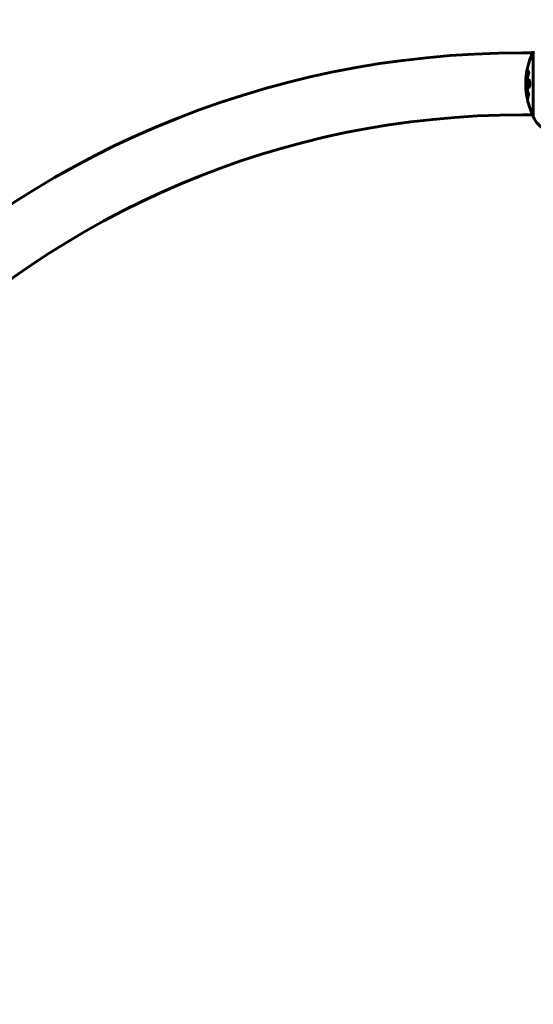
# Model space of a CAD drawing. Units: millimetres. Extents: x 9483 to 21689, y -177 to 17224.
# Drawn here: x 13402 to 13902, y 8491 to 9449 of the extents above; entities that cross this region are included whole.
import ezdxf

# ---------------------------------------------------------------- set-up
doc = ezdxf.new("R2010")
doc.units = ezdxf.units.MM
doc.header["$LTSCALE"] = 70
doc.layers.add('Widoczne (ISO)', color=7, linetype='Continuous', lineweight=60)
doc.layers.add('Wymiar (ISO)', color=116, linetype='Continuous', lineweight=18)
doc.styles.add('Tekst etykiety (ISO)', font='tahoma.ttf')
doc.dimstyles.new('Domyślne (ISO)', dxfattribs={"dimscale": 70, "dimtxt": 3.5, "dimasz": 2.5, "dimexe": 3.175, "dimexo": 0, "dimgap": 0.762, "dimtad": 1, "dimtoh": 1, "dimdec": 0, "dimrnd": 1e-08, "dimzin": 0, "dimtxsty": 'Tekst etykiety (ISO)', "dimcen": 0.09, "dimdle": 10, "dimclrd": 256, "dimclre": 256, "dimclrt": 256, "dimadec": 0, "dimazin": 0, "dimtfac": 0.714286, "dimtdec": 0, "dimtmove": 0, "dimatfit": 3, "dimfxl": 0, "dimtolj": 1, "dimtzin": 0, "dimlwd": -1, "dimlwe": -1, "dimarcsym": 0})

# ---------------------------------------------------------------- blocks, each defined once
blk = doc.blocks.new('*D3')
at = {"layer": 'Defpoints', "color": 0}
for p in [(13975.37, 11916.41), (9796.15, 2856.11), (11975.96, 2856.11)]:
    blk.add_point(p, dxfattribs=at)
at = {"layer": 'Wymiar (ISO)'}
for p, q in [((13975.37, 11916.41), (9573.9, 11916.41)), ((9796.15, 11741.41), (9796.15, 3031.11)), ((11975.96, 2856.11), (9573.9, 2856.11))]:
    blk.add_line(p, q, dxfattribs=at)
for points in [[(9766.98, 11741.41), (9825.31, 11741.41), (9796.15, 11916.41)], [(9766.98, 3031.11), (9825.31, 3031.11), (9796.15, 2856.11)]]:
    blk.add_solid(points, dxfattribs=at)
at = {"layer": 'Wymiar (ISO)', "insert": (9487.77, 7386.26), "char_height": 245, "attachment_point": 2, "rotation": 90, "style": 'Tekst etykiety (ISO)'}
blk.add_mtext('\\A1;9060', dxfattribs=at)
blk = doc.blocks.new('*D6')
at = {"layer": 'Defpoints', "color": 0}
for p in [(19110.7, 12623.98), (19110.7, 8417.56), (11901.52, 7417.56)]:
    blk.add_point(p, dxfattribs=at)
at = {"layer": 'Wymiar (ISO)'}
for p, q in [((11901.52, 7417.56), (11901.52, 12846.23)), ((19110.7, 8417.56), (19110.7, 12846.23)), ((12076.52, 12623.98), (18935.7, 12623.98))]:
    blk.add_line(p, q, dxfattribs=at)
for points in [[(12076.52, 12653.15), (12076.52, 12594.82), (11901.52, 12623.98)], [(18935.7, 12653.15), (18935.7, 12594.82), (19110.7, 12623.98)]]:
    blk.add_solid(points, dxfattribs=at)
at = {"layer": 'Wymiar (ISO)', "insert": (15506.11, 12932.53), "char_height": 245, "attachment_point": 2, "style": 'Tekst etykiety (ISO)'}
blk.add_mtext('\\A1;7209', dxfattribs=at)
blk = doc.blocks.new('*D7')
at = {"layer": 'Defpoints', "color": 0}
for p in [(17037.41, 10490.86), (21466.36, 10490.86), (13037.41, 4281.67)]:
    blk.add_point(p, dxfattribs=at)
at = {"layer": 'Wymiar (ISO)'}
for p, q in [((17037.41, 10490.86), (21688.61, 10490.86)), ((21466.36, 4456.67), (21466.36, 10315.86)), ((13037.41, 4281.67), (21688.61, 4281.67))]:
    blk.add_line(p, q, dxfattribs=at)
for points in [[(21437.19, 10315.86), (21495.53, 10315.86), (21466.36, 10490.86)], [(21437.19, 4456.67), (21495.53, 4456.67), (21466.36, 4281.67)]]:
    blk.add_solid(points, dxfattribs=at)
at = {"layer": 'Wymiar (ISO)', "insert": (21157.82, 7386.26), "char_height": 245, "attachment_point": 2, "rotation": 90, "style": 'Tekst etykiety (ISO)'}
blk.add_mtext('\\A1;6209', dxfattribs=at)

msp = doc.modelspace()

# ---------------------------------------------------------------- linework, layer by layer
at = {"layer": 'Widoczne (ISO)'}
for p, q in [((13901.52, 9416.41), (13891.11, 9416.41)), ((13901.52, 9417.56), (13901.52, 9354.96)), ((13895.62, 9375.57), (13895.79, 9375.57)), ((13895.73, 9374.49), (13895.77, 9374.49)), ((13895.77, 9374.5), (13895.95, 9374.5)), ((13895.82, 9374.49), (13895.95, 9374.49)), ((13895.87, 9374.89), (13895.88, 9374.89)), ((13895.9, 9374.48), (13895.95, 9374.48)), ((13895.91, 9373.79), (13895.96, 9373.79)), ((13896.01, 9373.69), (13896.1, 9373.69)), ((13896.19, 9372.49), (13896.36, 9372.49)), ((13901.52, 9356.11), (13891.11, 9356.11))]:
    msp.add_line(p, q, dxfattribs=at)
for centre, radius, start, end in [((13891.11, 8501.26), 915.15, 90, 180), ((13962.54, 9386.26), 68.43, 154.38645, 171.38297), ((13901.74, 9415.41), 1, 102.73563, 154.38645), ((13902.52, 9417.56), 1, 159.18672, 180), ((13902.52, 9417.56), 1, 159.18672, 180), ((13962.54, 9386.26), 68.43, 174.91526, 178.53811), ((13962.54, 9386.26), 68.43, 182.07478, 184.78447), ((13962.54, 9386.26), 68.43, 188.34213, 205.61355), ((13891.11, 8501.26), 854.85, 90, 180), ((13901.74, 9357.11), 1, 205.61355, 257.26437), ((13902.52, 9354.96), 1, 180, 200.81328), ((13902.52, 9354.96), 1, 180, 200.81328), ((13924.95, 9363.49), 25, 200.81328, 244.30444)]:
    msp.add_arc(centre, radius, start, end, dxfattribs=at)
for points, knots in [([(13894.88, 9396.52), (13894.87, 9396.43), (13894.86, 9396.35), (13894.81, 9395.99), (13894.78, 9395.73), (13894.71, 9394.93), (13894.7, 9394.65), (13894.63, 9393.66), (13894.62, 9393.39), (13894.59, 9393), (13894.58, 9392.86), (13894.54, 9392.16), (13894.52, 9391.74), (13894.47, 9391.07), (13894.45, 9390.85), (13894.39, 9389.97), (13894.34, 9389.24), (13894.28, 9388.28), (13894.25, 9387.76), (13894.23, 9387.33), (13894.22, 9387.23), (13894.21, 9387.15), (13894.21, 9387.13), (13894.2, 9387.12), (13894.2, 9387.13), (13894.19, 9387.16), (13894.19, 9387.2), (13894.17, 9387.42), (13894.16, 9387.74), (13894.15, 9388.52), (13894.16, 9388.71), (13894.16, 9388.95), (13894.16, 9388.98), (13894.17, 9389.02), (13894.17, 9389.03), (13894.17, 9389.04), (13894.17, 9389.04), (13894.17, 9389.06), (13894.17, 9389.06), (13894.17, 9389.07), (13894.17, 9389.08), (13894.17, 9389.09), (13894.17, 9389.1), (13894.17, 9389.13), (13894.17, 9389.15), (13894.18, 9389.27), (13894.18, 9389.41), (13894.2, 9389.67), (13894.21, 9389.79), (13894.23, 9390.03), (13894.23, 9390.14), (13894.25, 9390.45), (13894.26, 9390.6), (13894.28, 9390.91), (13894.3, 9391.12), (13894.32, 9391.52), (13894.33, 9391.64), (13894.34, 9391.78), (13894.34, 9391.84), (13894.37, 9392.28), (13894.42, 9392.76), (13894.5, 9393.37), (13894.54, 9393.61), (13894.61, 9394.01), (13894.64, 9394.17), (13894.68, 9394.33)], [1.914686, 1.914686, 1.914686, 1.914686, 1.965538, 1.965538, 2.132306, 2.132306, 2.520461, 2.520461, 2.650498, 2.650498, 2.712235, 2.712235, 2.985498, 2.985498, 3.118451, 3.118451, 3.52075, 3.52075, 3.794393, 3.794393, 3.840632, 3.840632, 3.860168, 3.860168, 3.879001, 3.879001, 3.910522, 3.910522, 4.008712, 4.008712, 4.141449, 4.141449, 4.181618, 4.181618, 4.194441, 4.194441, 4.201587, 4.201587, 4.207543, 4.207543, 4.214479, 4.214479, 4.225532, 4.225532, 4.247087, 4.247087, 4.326597, 4.326597, 4.394184, 4.394184, 4.438525, 4.438525, 4.490981, 4.490981, 4.591124, 4.591124, 4.705512, 4.705512, 4.811076, 4.811076, 5.155842, 5.155842, 5.391676, 5.391676, 5.553776, 5.553776, 5.553776, 5.553776]), ([(13896.65, 9374.05), (13896.64, 9374.05), (13896.64, 9374.06), (13896.08, 9375.4), (13895.6, 9377.07), (13895, 9380.36), (13894.82, 9381.85), (13894.69, 9383.96), (13894.66, 9384.49), (13894.64, 9385.38), (13894.63, 9385.73), (13894.63, 9386.4), (13894.63, 9386.73), (13894.64, 9387.48), (13894.66, 9387.92), (13894.72, 9389.23), (13894.79, 9390.12), (13894.98, 9391.86), (13895.13, 9393.02), (13895.6, 9395.27), (13895.81, 9396.05), (13896.07, 9396.93), (13896.18, 9397.24), (13896.37, 9397.79), (13896.46, 9398.03), (13896.61, 9398.39), (13896.64, 9398.46), (13896.69, 9398.59), (13896.7, 9398.62), (13896.72, 9398.65), (13896.72, 9398.66), (13896.72, 9398.67), (13896.73, 9398.67), (13896.73, 9398.67), (13896.73, 9398.67), (13896.73, 9398.67), (13896.73, 9398.67), (13896.73, 9398.66), (13896.73, 9398.66), (13896.73, 9398.64), (13896.73, 9398.63), (13896.74, 9398.56), (13896.75, 9398.53), (13896.81, 9398.32), (13896.81, 9398.19), (13896.94, 9397.67), (13896.98, 9397.54), (13897.05, 9397.22), (13897.06, 9397.11), (13897.13, 9396.86), (13897.17, 9396.81), (13897.19, 9396.77), (13897.2, 9396.76), (13897.2, 9396.75), (13897.2, 9396.74), (13897.21, 9396.73), (13897.21, 9396.73), (13897.21, 9396.72), (13897.21, 9396.72), (13897.21, 9396.72), (13897.21, 9396.72), (13897.21, 9396.72), (13897.21, 9396.71), (13897.21, 9396.71), (13897.21, 9396.71), (13897.2, 9396.7), (13897.2, 9396.7), (13897.2, 9396.69), (13897.2, 9396.69), (13897.2, 9396.67), (13897.19, 9396.67), (13897.18, 9396.64), (13897.17, 9396.62), (13897.08, 9396.4), (13897.02, 9396.31), (13896.62, 9395.46), (13896.35, 9394.66), (13895.91, 9393.1), (13895.6, 9391.82), (13895.32, 9389.31), (13895.26, 9388.6), (13895.21, 9387.54), (13895.2, 9387.21), (13895.19, 9386.63), (13895.19, 9386.38), (13895.19, 9385.86), (13895.2, 9385.59), (13895.22, 9384.9), (13895.23, 9384.48), (13895.32, 9383.12), (13895.41, 9382.31), (13895.69, 9380.41), (13895.94, 9379.32), (13896.12, 9378.65), (13896.44, 9377.49), (13896.64, 9377.18), (13896.88, 9376.5), (13896.91, 9376.43), (13896.99, 9376.26), (13897.03, 9376.2), (13897.07, 9376.15), (13897.08, 9376.13), (13897.1, 9376.11), (13897.1, 9376.1), (13897.11, 9376.08), (13897.11, 9376.08), (13897.12, 9376.07), (13897.12, 9376.07), (13897.12, 9376.06), (13897.12, 9376.06), (13897.12, 9376.05), (13897.12, 9376.05), (13897.12, 9376.05), (13897.12, 9376.04), (13897.12, 9376.04), (13897.12, 9376.04), (13897.12, 9376.04), (13897.12, 9376.04), (13897.12, 9376.04), (13897.12, 9376.04), (13897.12, 9376.03), (13897.12, 9376.03), (13897.12, 9376.03), (13897.12, 9376.02), (13897.12, 9376.02), (13897.12, 9376.02), (13897.09, 9375.91), (13897.04, 9375.76), (13896.92, 9375.32), (13896.87, 9375.16), (13896.77, 9374.68), (13896.74, 9374.44), (13896.68, 9374.27), (13896.67, 9374.25), (13896.66, 9374.19), (13896.66, 9374.17), (13896.66, 9374.14), (13896.66, 9374.13), (13896.66, 9374.11), (13896.66, 9374.1), (13896.66, 9374.08), (13896.66, 9374.07), (13896.66, 9374.06), (13896.66, 9374.05), (13896.65, 9374.04), (13896.65, 9374.04), (13896.65, 9374.04), (13896.65, 9374.04), (13896.65, 9374.05), (13896.65, 9374.05), (13896.65, 9374.05), (13896.65, 9374.05), (13896.65, 9374.05)], [1.550053, 1.550053, 1.550053, 1.550053, 1.554927, 1.554927, 3.582662, 3.582662, 5.020836, 5.020836, 5.494911, 5.494911, 5.785278, 5.785278, 6.046356, 6.046356, 6.380431, 6.380431, 7.048375, 7.048375, 7.695694, 7.695694, 8.13367, 8.13367, 8.379756, 8.379756, 8.571324, 8.571324, 8.692566, 8.692566, 8.751433, 8.751433, 8.771919, 8.771919, 8.785911, 8.785911, 8.794965, 8.794965, 8.807208, 8.807208, 8.832194, 8.832194, 8.853922, 8.853922, 8.928845, 8.928845, 9.13158, 9.13158, 9.203479, 9.203479, 9.29044, 9.29044, 9.379579, 9.379579, 9.394239, 9.394239, 9.406798, 9.406798, 9.40982, 9.40982, 9.411393, 9.411393, 9.412538, 9.412538, 9.413951, 9.413951, 9.416417, 9.416417, 9.419133, 9.419133, 9.422197, 9.422197, 9.426989, 9.426989, 9.440756, 9.440756, 9.579448, 9.579448, 9.875519, 9.875519, 10.245186, 10.245186, 10.382811, 10.382811, 10.442767, 10.442767, 10.486114, 10.486114, 10.530797, 10.530797, 10.598473, 10.598473, 10.746704, 10.746704, 11.001521, 11.001521, 11.001521, 11.44171, 11.44171, 11.496908, 11.496908, 11.562717, 11.562717, 11.585995, 11.585995, 11.596716, 11.596716, 11.60235, 11.60235, 11.604883, 11.604883, 11.606581, 11.606581, 11.607977, 11.607977, 11.60886, 11.60886, 11.609382, 11.609382, 11.609836, 11.609836, 11.610402, 11.610402, 11.611553, 11.611553, 11.613587, 11.613587, 11.618733, 11.618733, 11.769594, 11.769594, 12.024348, 12.024348, 12.353295, 12.353295, 12.453308, 12.453308, 12.48891, 12.48891, 12.500731, 12.500731, 12.516544, 12.516544, 12.526612, 12.526612, 12.537107, 12.537107, 12.543051, 12.543051, 12.546982, 12.546982, 12.550918, 12.550918, 12.551574, 12.551574, 12.551574, 12.551574]), ([(13896.82, 9374.93), (13896.81, 9374.96), (13896.8, 9374.99), (13896.55, 9375.71), (13896.33, 9376.45), (13895.72, 9378.93), (13895.43, 9380.8), (13895.11, 9384.76), (13895.09, 9386.81), (13895.28, 9390.19), (13895.47, 9392.29), (13896.23, 9395.8), (13896.58, 9396.98), (13896.9, 9397.83)], [-23.177902, -23.177902, -23.177902, -23.177902, -23.113788, -23.113788, -21.704645, -21.704645, -18.629355, -18.629355, -15.488076, -15.488076, -13.226342, -13.226342, -11.959311, -11.959311, -11.959311, -11.959311]), ([(13894.13, 9388.01), (13894.13, 9387.95), (13894.13, 9387.9), (13894.13, 9387.64), (13894.13, 9387.43), (13894.14, 9386.92), (13894.15, 9386.7), (13894.19, 9386.07), (13894.21, 9385.7), (13894.27, 9384.73), (13894.3, 9384.25), (13894.37, 9383.04), (13894.41, 9382.38), (13894.47, 9381.33), (13894.52, 9380.64), (13894.6, 9379.32), (13894.63, 9378.82), (13894.66, 9378.3), (13894.66, 9378.2), (13894.67, 9378.03), (13894.68, 9377.96), (13894.68, 9377.89)], [12.681227, 12.681227, 12.681227, 12.681227, 12.717456, 12.717456, 12.850458, 12.850458, 13.059421, 13.059421, 13.461766, 13.461766, 13.779281, 13.779281, 14.236446, 14.236446, 14.651574, 14.651574, 14.976685, 14.976685, 15.060244, 15.060244, 15.126129, 15.126129, 15.126129, 15.126129]), ([(13897.07, 9382.66), (13897.06, 9382.66), (13897.04, 9382.66), (13896.88, 9382.68), (13896.73, 9382.8), (13896.47, 9383.23), (13896.35, 9383.53), (13896.16, 9384.24), (13896.09, 9384.64), (13896.02, 9385.34), (13896, 9385.61), (13895.98, 9386.08), (13895.98, 9386.29), (13895.98, 9386.72), (13895.99, 9386.94), (13896.03, 9387.53), (13896.07, 9387.89), (13896.19, 9388.57), (13896.27, 9388.88), (13896.45, 9389.44), (13896.57, 9389.67), (13896.82, 9389.99), (13896.96, 9390.08), (13897.24, 9390.06), (13897.39, 9389.97), (13897.68, 9389.53), (13897.8, 9389.24), (13897.99, 9388.53), (13898.07, 9388.14), (13898.15, 9387.44), (13898.17, 9387.17), (13898.19, 9386.7), (13898.2, 9386.49), (13898.19, 9386.08), (13898.19, 9385.87), (13898.15, 9385.33), (13898.12, 9385.01), (13898.02, 9384.35), (13897.95, 9384.02), (13897.8, 9383.54), (13897.73, 9383.37), (13897.59, 9383.08), (13897.52, 9382.97), (13897.45, 9382.88), (13897.31, 9382.71), (13897.17, 9382.66), (13897.07, 9382.66)], [0.159159, 0.159159, 0.159159, 0.159159, 0.180111, 0.180111, 0.432887, 0.432887, 0.66828, 0.66828, 0.889618, 0.889618, 1.015058, 1.015058, 1.108024, 1.108024, 1.208211, 1.208211, 1.376536, 1.376536, 1.554821, 1.554821, 1.748254, 1.748254, 1.955654, 1.955654, 2.151012, 2.151012, 2.317406, 2.317406, 2.471692, 2.471692, 2.561266, 2.561266, 2.625626, 2.625626, 2.692428, 2.692428, 2.798364, 2.798364, 2.921705, 2.921705, 3.009026, 3.009026, 3.087627, 3.087627, 3.087627, 3.246786, 3.246786, 3.246786, 3.246786]), ([(13897.33, 9382.76), (13897.24, 9382.84), (13897.15, 9382.95), (13896.95, 9383.32), (13896.83, 9383.63), (13896.66, 9384.36), (13896.59, 9384.76), (13896.5, 9385.64), (13896.49, 9386.11), (13896.5, 9387.04), (13896.54, 9387.5), (13896.66, 9388.36), (13896.75, 9388.76), (13896.96, 9389.43), (13897.09, 9389.69), (13897.27, 9389.9), (13897.31, 9389.93), (13897.34, 9389.96)], [-2.046396, -2.046396, -2.046396, -2.046396, -1.942524, -1.942524, -1.787567, -1.787567, -1.643489, -1.643489, -1.501671, -1.501671, -1.361491, -1.361491, -1.215482, -1.215482, -1.066558, -1.066558, -1.027271, -1.027271, -1.027271, -1.027271]), ([(13894.65, 9378.46), (13894.64, 9378.49), (13894.64, 9378.52), (13894.63, 9378.61), (13894.62, 9378.65), (13894.6, 9378.75), (13894.59, 9378.79), (13894.53, 9379.05), (13894.47, 9379.47), (13894.39, 9380.1), (13894.37, 9380.33), (13894.33, 9380.76), (13894.33, 9380.83), (13894.31, 9381.04), (13894.31, 9381.13), (13894.29, 9381.48), (13894.28, 9381.63), (13894.26, 9381.97), (13894.25, 9382.14), (13894.23, 9382.45), (13894.22, 9382.62), (13894.21, 9382.86), (13894.2, 9383.01), (13894.18, 9383.25), (13894.18, 9383.32), (13894.16, 9383.65), (13894.15, 9383.9), (13894.14, 9384.38), (13894.14, 9384.59), (13894.15, 9385.04), (13894.16, 9385.29), (13894.19, 9385.64), (13894.2, 9385.73), (13894.2, 9385.83)], [6.860566, 6.860566, 6.860566, 6.860566, 6.884209, 6.884209, 6.935515, 6.935515, 7.014801, 7.014801, 7.466106, 7.466106, 7.893545, 7.893545, 7.979034, 7.979034, 8.159221, 8.159221, 8.269951, 8.269951, 8.400472, 8.400472, 8.569548, 8.569548, 8.675747, 8.675747, 8.741623, 8.741623, 8.803796, 8.803796, 8.848721, 8.848721, 8.906099, 8.906099, 8.928816, 8.928816, 8.928816, 8.928816]), ([(13894.68, 9377.89), (13894.69, 9377.7), (13894.7, 9377.49), (13894.74, 9377.07), (13894.76, 9376.89), (13894.79, 9376.63), (13894.8, 9376.57), (13894.81, 9376.48), (13894.82, 9376.45), (13894.83, 9376.36), (13894.83, 9376.35), (13894.83, 9376.34), (13894.83, 9376.34), (13894.83, 9376.34), (13894.83, 9376.34), (13894.83, 9376.34), (13894.83, 9376.34), (13894.83, 9376.35), (13894.83, 9376.36), (13894.82, 9376.4), (13894.82, 9376.43), (13894.79, 9376.62), (13894.78, 9376.7), (13894.75, 9377.02), (13894.74, 9377.05), (13894.7, 9377.51), (13894.68, 9377.72), (13894.67, 9377.94), (13894.66, 9377.99), (13894.66, 9378.06), (13894.66, 9378.09), (13894.66, 9378.12), (13894.67, 9378.13), (13894.67, 9378.14)], [3.720752, 3.720752, 3.720752, 3.720752, 3.903434, 3.903434, 4.044245, 4.044245, 4.102655, 4.102655, 4.13375, 4.13375, 4.203295, 4.203295, 4.246046, 4.246046, 4.278865, 4.278865, 4.322236, 4.322236, 4.422612, 4.422612, 4.584853, 4.584853, 5.298707, 5.298707, 5.877225, 5.877225, 6.307246, 6.307246, 6.434146, 6.434146, 6.534715, 6.534715, 6.58694, 6.58694, 6.58694, 6.58694]), ([(13896.19, 9374.03), (13896.21, 9373.92), (13896.23, 9373.81), (13896.29, 9373.38), (13896.32, 9373.14), (13896.35, 9372.81), (13896.36, 9372.71), (13896.36, 9372.56), (13896.36, 9372.48), (13896.35, 9372.34), (13896.35, 9372.25), (13896.31, 9372.12), (13896.27, 9372.1), (13896.19, 9372.15), (13896.15, 9372.22), (13896.07, 9372.39), (13896.01, 9372.53), (13895.89, 9372.93), (13895.83, 9373.14), (13895.72, 9373.6), (13895.67, 9373.85), (13895.59, 9374.3), (13895.55, 9374.56), (13895.5, 9374.98), (13895.48, 9375.15), (13895.47, 9375.41), (13895.47, 9375.5), (13895.47, 9375.68), (13895.47, 9375.74), (13895.49, 9375.87), (13895.51, 9375.94), (13895.57, 9375.96), (13895.61, 9375.94), (13895.7, 9375.8), (13895.75, 9375.69), (13895.85, 9375.41), (13895.9, 9375.26), (13896.01, 9374.87), (13896.06, 9374.65), (13896.1, 9374.44), (13896.13, 9374.33), (13896.16, 9374.19), (13896.19, 9374.03)], [0.03517, 0.03517, 0.03517, 0.03517, 0.059888, 0.059888, 0.123527, 0.123527, 0.18271, 0.18271, 0.250877, 0.250877, 0.324426, 0.324426, 0.427213, 0.427213, 0.544139, 0.544139, 0.683268, 0.683268, 0.814402, 0.814402, 0.975837, 0.975837, 1.11647, 1.11647, 1.200169, 1.200169, 1.255781, 1.255781, 1.339938, 1.339938, 1.493751, 1.493751, 1.604808, 1.604808, 1.702797, 1.702797, 1.776686, 1.776686, 1.843646, 1.843646, 1.843646, 1.878816, 1.878816, 1.878816, 1.878816]), ([(13896.12, 9374.03), (13896.11, 9374.1), (13896.1, 9374.17), (13896.08, 9374.24), (13896.04, 9374.46), (13895.99, 9374.66), (13895.92, 9374.93), (13895.87, 9375.08), (13895.78, 9375.33), (13895.74, 9375.44), (13895.66, 9375.56), (13895.63, 9375.58), (13895.58, 9375.54), (13895.56, 9375.48), (13895.55, 9375.38), (13895.54, 9375.31), (13895.54, 9375.16), (13895.55, 9375.09), (13895.56, 9374.84), (13895.58, 9374.66), (13895.64, 9374.29), (13895.66, 9374.12), (13895.74, 9373.74), (13895.78, 9373.56), (13895.87, 9373.19), (13895.92, 9373.02), (13896.02, 9372.73), (13896.07, 9372.62), (13896.14, 9372.49), (13896.18, 9372.48), (13896.22, 9372.5), (13896.24, 9372.54), (13896.26, 9372.67), (13896.26, 9372.73), (13896.26, 9372.89), (13896.26, 9372.97), (13896.24, 9373.19), (13896.22, 9373.37), (13896.19, 9373.63), (13896.17, 9373.75), (13896.14, 9373.94), (13896.13, 9373.98), (13896.12, 9374.03)], [0.9254387, 0.9254387, 0.9254387, 0.9254387, 0.947871, 0.947871, 0.947871, 1.0174772, 1.0174772, 1.1192055, 1.1192055, 1.1998483, 1.1998483, 1.2622756, 1.2622756, 1.3202006, 1.3202006, 1.3658674, 1.3658674, 1.4014574, 1.4014574, 1.4526936, 1.4526936, 1.4898156, 1.4898156, 1.5209317, 1.5209317, 1.5497177, 1.5497177, 1.5792216, 1.5792216, 1.6222446, 1.6222446, 1.6764173, 1.6764173, 1.708334, 1.708334, 1.7371926, 1.7371926, 1.8051055, 1.8051055, 1.85803, 1.85803, 1.8733098, 1.8733098, 1.8733098, 1.8733098]), ([(13895.59, 9374.9), (13895.59, 9374.9), (13895.6, 9374.9), (13895.65, 9374.9), (13895.7, 9374.9), (13895.77, 9374.9), (13895.8, 9374.9), (13895.85, 9374.9), (13895.85, 9374.91), (13895.87, 9374.9), (13895.87, 9374.89), (13895.88, 9374.9), (13895.88, 9374.9), (13895.88, 9374.9), (13895.88, 9374.9), (13895.88, 9374.9), (13895.88, 9374.9), (13895.88, 9374.9), (13895.88, 9374.9), (13895.88, 9374.9), (13895.88, 9374.9), (13895.88, 9374.9), (13895.88, 9374.9), (13895.88, 9374.89), (13895.88, 9374.89), (13895.89, 9374.87), (13895.89, 9374.86), (13895.92, 9374.69), (13895.94, 9374.54), (13896, 9374.22), (13896.01, 9374.15), (13896.06, 9373.92), (13896.08, 9373.78), (13896.11, 9373.61), (13896.12, 9373.54), (13896.13, 9373.44), (13896.13, 9373.42), (13896.13, 9373.37), (13896.13, 9373.35), (13896.12, 9373.3), (13896.12, 9373.28), (13896.11, 9373.25), (13896.1, 9373.25), (13896.08, 9373.25), (13896.07, 9373.27), (13896.03, 9373.33), (13896.02, 9373.37), (13896, 9373.44), (13895.99, 9373.47), (13895.97, 9373.54), (13895.96, 9373.58), (13895.93, 9373.7), (13895.93, 9373.72), (13895.92, 9373.77), (13895.91, 9373.77), (13895.91, 9373.78), (13895.91, 9373.78), (13895.91, 9373.79), (13895.91, 9373.79), (13895.91, 9373.79), (13895.91, 9373.79), (13895.91, 9373.79), (13895.91, 9373.79), (13895.91, 9373.79), (13895.91, 9373.79), (13895.91, 9373.79), (13895.91, 9373.79), (13895.91, 9373.79), (13895.91, 9373.79), (13895.91, 9373.79), (13895.91, 9373.79), (13895.91, 9373.78), (13895.91, 9373.78), (13895.91, 9373.78), (13895.91, 9373.77), (13895.92, 9373.75), (13895.92, 9373.73), (13895.92, 9373.71), (13895.92, 9373.69), (13895.92, 9373.68), (13895.92, 9373.67), (13895.92, 9373.64), (13895.93, 9373.62), (13895.93, 9373.59), (13895.93, 9373.54), (13895.93, 9373.46), (13895.93, 9373.38), (13895.92, 9373.28), (13895.92, 9373.21), (13895.92, 9373.13), (13895.92, 9373.13), (13895.92, 9373.13), (13895.92, 9373.13), (13895.92, 9373.13), (13895.92, 9373.13), (13895.92, 9373.13), (13895.92, 9373.13), (13895.92, 9373.13), (13895.92, 9373.13), (13895.92, 9373.13), (13895.92, 9373.13), (13895.92, 9373.13), (13895.92, 9373.13), (13895.92, 9373.14), (13895.91, 9373.14), (13895.91, 9373.15), (13895.91, 9373.16), (13895.89, 9373.26), (13895.88, 9373.31), (13895.86, 9373.43), (13895.85, 9373.47), (13895.84, 9373.55), (13895.83, 9373.57), (13895.83, 9373.6), (13895.82, 9373.6), (13895.82, 9373.62), (13895.82, 9373.62), (13895.82, 9373.63), (13895.82, 9373.63), (13895.82, 9373.63), (13895.82, 9373.63), (13895.82, 9373.64), (13895.82, 9373.64), (13895.82, 9373.64), (13895.82, 9373.64), (13895.82, 9373.66), (13895.82, 9373.68), (13895.83, 9373.78), (13895.84, 9373.87), (13895.84, 9374), (13895.84, 9374.03), (13895.83, 9374.09), (13895.83, 9374.11), (13895.82, 9374.2), (13895.81, 9374.25), (13895.8, 9374.33), (13895.8, 9374.36), (13895.79, 9374.39), (13895.79, 9374.39), (13895.79, 9374.43), (13895.78, 9374.45), (13895.78, 9374.48), (13895.78, 9374.48), (13895.77, 9374.49), (13895.77, 9374.49), (13895.77, 9374.49), (13895.77, 9374.49), (13895.77, 9374.5), (13895.77, 9374.5), (13895.77, 9374.5), (13895.77, 9374.49), (13895.76, 9374.48), (13895.76, 9374.48), (13895.75, 9374.48), (13895.75, 9374.48), (13895.72, 9374.49), (13895.71, 9374.48), (13895.69, 9374.49), (13895.68, 9374.5), (13895.67, 9374.49), (13895.67, 9374.48), (13895.67, 9374.47), (13895.67, 9374.47), (13895.67, 9374.47), (13895.67, 9374.48), (13895.67, 9374.48), (13895.67, 9374.48), (13895.66, 9374.49), (13895.66, 9374.49), (13895.66, 9374.5), (13895.66, 9374.5), (13895.66, 9374.52), (13895.66, 9374.53), (13895.65, 9374.56), (13895.65, 9374.59), (13895.63, 9374.65), (13895.63, 9374.69), (13895.61, 9374.77), (13895.61, 9374.79), (13895.61, 9374.82), (13895.6, 9374.83), (13895.6, 9374.87), (13895.6, 9374.87), (13895.59, 9374.88), (13895.59, 9374.89), (13895.59, 9374.89), (13895.59, 9374.9), (13895.59, 9374.9), (13895.59, 9374.9), (13895.59, 9374.9), (13895.59, 9374.9), (13895.59, 9374.9), (13895.59, 9374.9), (13895.59, 9374.9), (13895.59, 9374.9), (13895.59, 9374.9), (13895.59, 9374.9), (13895.59, 9374.9), (13895.59, 9374.9)], [0.0003158, 0.0003158, 0.0003158, 0.0003158, 0.0009228, 0.0009228, 0.0078002, 0.0078002, 0.0113641, 0.0113641, 0.0144553, 0.0144553, 0.0154924, 0.0154924, 0.0158106, 0.0158106, 0.01604, 0.01604, 0.0161196, 0.0161196, 0.0161728, 0.0161728, 0.0162297, 0.0162297, 0.0163179, 0.0163179, 0.0164995, 0.0164995, 0.0179761, 0.0179761, 0.0317571, 0.0317571, 0.0469121, 0.0469121, 0.0670579, 0.0670579, 0.0751776, 0.0751776, 0.0783364, 0.0783364, 0.0816966, 0.0816966, 0.0864394, 0.0864394, 0.0933212, 0.0933212, 0.1011584, 0.1011584, 0.1075505, 0.1075505, 0.1114757, 0.1114757, 0.1162384, 0.1162384, 0.127389, 0.127389, 0.1295035, 0.1295035, 0.130341, 0.130341, 0.1307724, 0.1307724, 0.13096, 0.13096, 0.1311043, 0.1311043, 0.1312669, 0.1312669, 0.1314464, 0.1314464, 0.1317323, 0.1317323, 0.1323483, 0.1323483, 0.1332728, 0.1332728, 0.1356957, 0.1356957, 0.1434337, 0.1434337, 0.1515014, 0.1515014, 0.1523182, 0.1523182, 0.1555976, 0.1555976, 0.158326, 0.158326, 0.1600835, 0.1600835, 0.1633678, 0.1633678, 0.1633847, 0.1633847, 0.1634254, 0.1634254, 0.1634429, 0.1634429, 0.1634595, 0.1634595, 0.1634743, 0.1634743, 0.1634933, 0.1634933, 0.1635276, 0.1635276, 0.1636076, 0.1636076, 0.1638409, 0.1638409, 0.1651304, 0.1651304, 0.1668273, 0.1668273, 0.1672408, 0.1672408, 0.1675562, 0.1675562, 0.1677114, 0.1677114, 0.1678174, 0.1678174, 0.1679041, 0.1679041, 0.1680312, 0.1680312, 0.1681651, 0.1681651, 0.1690783, 0.1690783, 0.1728431, 0.1728431, 0.1743153, 0.1743153, 0.175152, 0.175152, 0.1761573, 0.1761573, 0.1775082, 0.1775082, 0.1784881, 0.1784881, 0.1803058, 0.1803058, 0.1807595, 0.1807595, 0.1810605, 0.1810605, 0.1813002, 0.1813002, 0.1816353, 0.1816353, 0.1823218, 0.1823218, 0.1837908, 0.1837908, 0.1850138, 0.1850138, 0.1873871, 0.1873871, 0.1885241, 0.1885241, 0.1893408, 0.1893408, 0.1895995, 0.1895995, 0.1897632, 0.1897632, 0.1898951, 0.1898951, 0.1900639, 0.1900639, 0.1904155, 0.1904155, 0.1910197, 0.1910197, 0.192792, 0.192792, 0.1948274, 0.1948274, 0.1968773, 0.1968773, 0.1992115, 0.1992115, 0.2000644, 0.2000644, 0.2012301, 0.2012301, 0.2014948, 0.2014948, 0.2016403, 0.2016403, 0.2016853, 0.2016853, 0.2016853, 0.2018047, 0.2018047, 0.201987, 0.201987, 0.2020011, 0.2020011, 0.2020011, 0.2020011]), ([(13895.82, 9374.48), (13895.82, 9374.48), (13895.82, 9374.48), (13895.84, 9374.35), (13895.88, 9374.17), (13895.91, 9374), (13895.92, 9373.94), (13895.94, 9373.86), (13895.95, 9373.82), (13895.96, 9373.77), (13895.97, 9373.75), (13895.99, 9373.7), (13896, 9373.69), (13896.01, 9373.68), (13896.01, 9373.68), (13896.02, 9373.7), (13896.02, 9373.72), (13896.02, 9373.76), (13896.02, 9373.78), (13896.02, 9373.83), (13896.01, 9373.86), (13896.01, 9373.9), (13896, 9373.93), (13895.98, 9374.08), (13895.96, 9374.18), (13895.93, 9374.33), (13895.92, 9374.37), (13895.92, 9374.41), (13895.91, 9374.42), (13895.91, 9374.44), (13895.91, 9374.46), (13895.91, 9374.47), (13895.9, 9374.48), (13895.9, 9374.48), (13895.9, 9374.48), (13895.9, 9374.48), (13895.9, 9374.48), (13895.9, 9374.48), (13895.9, 9374.48), (13895.9, 9374.48), (13895.9, 9374.48), (13895.9, 9374.48), (13895.9, 9374.48), (13895.9, 9374.48), (13895.9, 9374.48), (13895.9, 9374.48), (13895.9, 9374.48), (13895.89, 9374.48), (13895.86, 9374.49), (13895.84, 9374.48), (13895.84, 9374.48), (13895.83, 9374.48), (13895.83, 9374.49), (13895.83, 9374.48), (13895.82, 9374.48), (13895.82, 9374.48), (13895.82, 9374.49), (13895.82, 9374.49), (13895.82, 9374.49), (13895.82, 9374.49), (13895.82, 9374.49), (13895.82, 9374.49), (13895.82, 9374.49), (13895.82, 9374.49), (13895.82, 9374.49), (13895.82, 9374.49), (13895.82, 9374.49), (13895.82, 9374.49), (13895.82, 9374.48), (13895.82, 9374.48), (13895.82, 9374.48)], [0.000153, 0.000153, 0.000153, 0.000153, 0.0001786, 0.0001786, 0.0181382, 0.0181382, 0.0245895, 0.0245895, 0.0319884, 0.0319884, 0.0405092, 0.0405092, 0.0520304, 0.0520304, 0.0698725, 0.0698725, 0.0897991, 0.0897991, 0.1251042, 0.1251042, 0.1849096, 0.1849096, 0.1964252, 0.1964252, 0.2107813, 0.2107813, 0.2237937, 0.2237937, 0.2309991, 0.2309991, 0.2420109, 0.2420109, 0.2438813, 0.2438813, 0.2451244, 0.2451244, 0.2458092, 0.2458092, 0.2463899, 0.2463899, 0.2468448, 0.2468448, 0.2475109, 0.2475109, 0.2489434, 0.2489434, 0.2525509, 0.2525509, 0.258397, 0.258397, 0.2600922, 0.2600922, 0.2630858, 0.2630858, 0.2636834, 0.2636834, 0.2642819, 0.2642819, 0.2645454, 0.2645454, 0.2646343, 0.2646343, 0.2646824, 0.2646824, 0.2646824, 0.2647357, 0.2647357, 0.2647959, 0.2647959, 0.2648354, 0.2648354, 0.2648354, 0.2648354])]:
    msp.add_open_spline(points, degree=3, knots=knots, dxfattribs=at)

# ---------------------------------------------------------------- dimensions: what is measured, and where the dimension line sits
at = {"layer": 'Wymiar (ISO)'}
dim = msp.add_linear_dim(base=(19110.7, 12623.98), p1=(11901.52, 7417.56), p2=(19110.7, 8417.56), dimstyle='Domyślne (ISO)', override={"dimtoh": 0, "dimdec": 0, "dimtp": 0, "dimtm": 0, "dimtdec": 0, "dimtofl": 0, "dimatfit": 1}, dxfattribs=at)
dim.commit()
dim.dimension.update_dxf_attribs({"geometry": '*D6', "text_midpoint": (15506.11, 12623.98), "dimtype": 160})
for base, p1, p2, angle, picture, middle in [((9796.15, 2856.11), (13975.37, 11916.41), (11975.96, 2856.11), 270, '*D3', (9796.15, 7386.26)), ((21466.36, 10490.86), (13037.41, 4281.67), (17037.41, 10490.86), 90, '*D7', (21466.36, 7386.26))]:
    dim = msp.add_linear_dim(base=base, p1=p1, p2=p2, angle=angle, dimstyle='Domyślne (ISO)', override={"dimtoh": 0, "dimdec": 0, "dimtp": 0, "dimtm": 0, "dimtdec": 0, "dimtofl": 0, "dimatfit": 1}, dxfattribs=at)
    dim.commit()
    dim.dimension.update_dxf_attribs({"geometry": picture, "text_midpoint": middle, "dimtype": 160})

doc.saveas('drawing.dxf')
